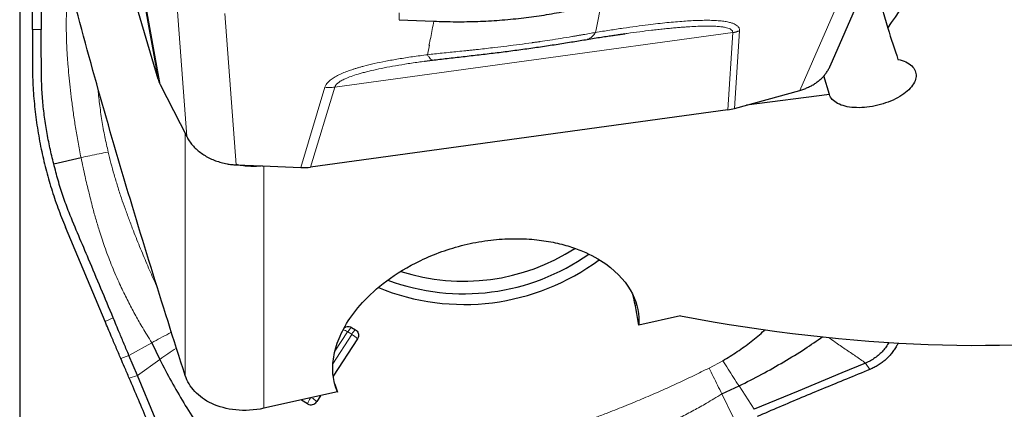
# Model space of a CAD drawing. Units: millimetres. Extents: x 5 to 292, y 5 to 205.
# Drawn here: x 46 to 69, y 87 to 96 of the extents above; entities that cross this region are included whole.
import ezdxf

# ---------------------------------------------------------------- set-up
doc = ezdxf.new("R2010")
doc.units = ezdxf.units.MM
doc.layers.add('DÜNNE_LINIE', color=7, linetype='Continuous')
doc.styles.add('SLDTEXTSTYLE1', font='TXT', dxfattribs={"width": 0.75})
doc.dimstyles.new('SLDDIMSTYLE0', dxfattribs={"dimtxt": 3, "dimasz": 3, "dimexe": 0, "dimexo": 0.0625, "dimgap": 0.75, "dimtad": 1, "dimdec": 0, "dimrnd": 1e-09, "dimzin": 12, "dimdsep": 46, "dimtxsty": 'SLDTEXTSTYLE1', "dimsah": 1, "dimcen": 0.09, "dimadec": 0, "dimazin": 3, "dimtfac": 1, "dimtofl": 0, "dimtmove": 0, "dimatfit": 3, "dimfxl": 1, "dimfrac": 2, "dimtolj": 1, "dimtzin": 12, "dimarcsym": 0})

# ---------------------------------------------------------------- blocks, each defined once
blk = doc.blocks.new('_D')
at = {"layer": 'DÜNNE_LINIE', "color": 7}
for p, q in [((46.427, 114.805), (46.427, 72.33)), ((96.597, 89.159), (96.597, 72.33)), ((46.427, 73.33), (96.597, 73.33))]:
    blk.add_line(p, q, dxfattribs=at)
for points in [[(46.427, 73.33), (49.427, 72.58), (49.427, 74.08)], [(96.597, 73.33), (93.597, 74.08), (93.597, 72.58)]]:
    blk.add_solid(points, dxfattribs=at)
at = {"layer": 'DÜNNE_LINIE', "color": 7, "insert": (68.077, 77.197, 0.1), "char_height": 3, "attachment_point": 1, "style": 'SLDTEXTSTYLE1'}
blk.add_mtext('50', dxfattribs=at)

msp = doc.modelspace()

# ---------------------------------------------------------------- linework, layer by layer
at = {"color": 7, "linetype": 'Continuous', "lineweight": 30}
for p, q in [((49.5317, 94.7863), (48.0767, 99.7889)), ((64.6145, 95.0724), (66.1935, 98.6809)), ((65.5412, 97.1901), (65.9084, 95.9272)), ((54.9404, 96.1162), (55.7217, 96.0829)), ((46.7111, 95.895), (46.712, 95.1315)), ((59.9881, 95.7998), (60.0136, 95.8034)), ((55.509, 95.1849), (55.6926, 95.2104)), ((55.509, 95.1843), (55.5307, 95.1873)), ((55.6892, 95.213), (55.6923, 95.2127)), ((64.5993, 94.4378), (64.4769, 94.8588)), ((49.5799, 94.6651), (50.1761, 93.4952)), ((62.4731, 94.1294), (63.9326, 94.533)), ((64.5993, 94.4378), (62.7354, 94.2026)), ((62.3211, 94.0982), (52.9547, 92.8118)), ((47.1907, 92.8843), (47.803, 93.0245)), ((51.2857, 92.8634), (51.8679, 92.8386)), ((51.8771, 92.8382), (52.7339, 92.8016)), ((48.3422, 89.3542), (47.4526, 91.4688)), ((61.2585, 89.4757), (60.3222, 89.2681)), ((53.8774, 89.2183), (53.9632, 89.166)), ((49.3927, 88.8753), (49.5715, 88.5017)), ((54.0087, 88.9647), (53.4651, 88.1255)), ((49.0674, 88.1418), (48.8791, 88.5901)), ((53.5604, 87.7709), (51.9066, 87.4053)), ((62.1863, 87.7276), (62.5709, 87.9073)), ((52.8883, 87.5066), (52.7489, 87.5915)), ((53.181, 87.687), (53.095, 87.5542))]:
    msp.add_line(p, q, dxfattribs=at)
at = {"color": 8, "linetype": 'Continuous', "lineweight": 0}
for p, q in [((63.9326, 94.533), (65.5106, 98.1392)), ((49.0937, 97.201), (49.5317, 94.7863)), ((49.5799, 94.6651), (49.1402, 97.0896)), ((50.1761, 93.4952), (49.923, 96.8854)), ((59.4811, 96.4994), (59.3627, 95.8972)), ((51.0326, 96.2543), (51.2857, 92.8634)), ((54.9404, 96.1162), (54.9402, 96.2734)), ((46.7111, 95.895), (46.9117, 95.8983)), ((53.4964, 94.605), (62.4299, 95.832)), ((59.3627, 95.8972), (59.3505, 95.83)), ((62.4299, 95.832), (62.3211, 94.0982)), ((62.4731, 94.1294), (62.5823, 95.8702)), ((55.5819, 95.3325), (55.6244, 95.5488)), ((55.6244, 95.5488), (55.6119, 95.5483)), ((53.2775, 94.6012), (52.7339, 92.8016)), ((52.9547, 92.8118), (53.4964, 94.605)), ((50.1438, 88.1378), (50.1438, 93.5587)), ((51.9066, 87.4053), (51.9066, 92.8369)), ((48.3422, 89.3542), (48.5263, 89.4305)), ((53.4574, 88.4026), (53.8828, 89.0593)), ((53.7826, 89.1204), (53.5006, 88.6851)), ((53.8802, 89.0708), (53.7944, 89.1232)), ((48.8791, 88.5901), (49.3927, 88.8753)), ((48.6971, 88.5206), (48.8791, 88.5901)), ((49.5715, 88.5016), (49.0674, 88.1418)), ((61.8982, 88.3079), (62.2077, 88.4731)), ((65.4108, 88.4191), (65.5106, 88.2771)), ((48.8854, 88.0824), (49.0674, 88.1418)), ((62.5709, 87.9073), (62.9111, 87.3834)), ((62.4494, 87.1921), (62.1863, 87.7276))]:
    msp.add_line(p, q, dxfattribs=at)
at = {"color": 7, "linetype": 'Continuous', "lineweight": 30, "flags": 128}
for points in [[(46.9096, 96.9385), (46.9101, 96.6595), (46.9106, 96.3806), (46.9117, 95.8983)], [(65.4108, 88.4191), (64.8819, 88.1999), (63.8965, 87.7917), (62.9111, 87.3834)], [(50.0873, 85.7148), (49.8716, 86.2283), (49.4695, 87.185), (49.0674, 88.1418)]]:
    msp.add_lwpolyline(points, dxfattribs=at)
at = {"color": 7, "linetype": 'Continuous', "lineweight": 30}
for centre, radius, start, end in [((62.2422, 96.9041), 1.0885, 279.92845, 288.20778), ((56.39, 94.8485), 4.8756, 249.59636, 305.1595), ((56.3876, 94.8551), 4.602, 252.18027, 302.9021), ((56.4024, 94.8091), 5.0758, 247.70513, 306.63901), ((52.967, 87.6376), 0.1528, 239.02619, 326.92967)]:
    msp.add_arc(centre, radius, start, end, dxfattribs=at)
at = {"color": 8, "linetype": 'Continuous', "lineweight": 0}
for centre, radius, start, end in [((53.5219, 88.7186), 0.4789, 57.03457, 69.92213), ((54.0387, 88.9939), 0.2764, 125.7035, 152.10629), ((54.1245, 88.9415), 0.2764, 125.70285, 152.10439), ((53.5532, 88.4901), 0.6578, 46.1802, 59.92682), ((53.3904, 87.3437), 0.5278, 146.31446, 162.02576), ((52.6497, 87.0911), 0.6425, 46.12083, 59.14356)]:
    msp.add_arc(centre, radius, start, end, dxfattribs=at)
at = {"color": 7, "linetype": 'Continuous', "lineweight": 30}
for centre, major_axis, ratio, start_param, end_param in [((53.8515, 133.0896), (6.4231, 48.3272), 0.5002637, 3.9041925, 3.9676803), ((53.8286, 137.1428), (-14.7599, 48.7052), 0.0143812, 2.5752828, 2.602852), ((50.5219, 94.9109), (1.0112, -0.1218), 0.7659775, 3.45716, 3.6164839), ((62.107, 94.8836), (0.9951, -0.102), 0.7940665, 5.0097235, 5.1690474), ((52.7201, 93.5944), (0.9945, -0.1409), 0.7855693, 4.8370888, 5.0599529), ((56.7543, 89.2564), (-1.3963, 4.9559), 0.6794147, 4.5255599, 4.6627061), ((26.5421, 142.5584), (53.4334, -49.3691), 0.3973917, 5.7202091, 5.9802592), ((56.7543, 89.2564), (-1.3963, 4.9559), 0.6794147, 1.6435801, 1.6805024)]:
    msp.add_ellipse(centre, major_axis=major_axis, ratio=ratio, start_param=start_param, end_param=end_param, dxfattribs=at)
for points, knots in [([(50.1438, 88.1378), (49.6219, 89.7523), (49.1174, 91.3712), (48.161, 94.6222), (47.709, 96.2543), (47.2975, 97.8966)], [0, 0, 0, 0, 0.5, 0.5, 1, 1, 1, 1]), ([(46.7111, 95.895), (46.711, 95.9881), (46.7109, 96.1744), (46.7114, 96.5226), (46.7121, 96.7779), (46.7125, 96.9394)], [0, 0, 0, 0, 0.2686441, 0.537284, 1, 1, 1, 1]), ([(55.7217, 96.0829), (55.886, 96.0777), (56.215, 96.0673), (56.7071, 96.0762), (57.1972, 96.1028), (57.6752, 96.148), (58.1404, 96.2102), (58.5931, 96.2887), (59.0411, 96.3837), (59.3344, 96.4609), (59.4811, 96.4995)], [0, 0, 0, 0, 0.1278581, 0.2560121, 0.3838796, 0.5120594, 0.6335011, 0.754943, 0.8774684, 1, 1, 1, 1]), ([(47.1907, 92.8843), (47.1617, 93.0043), (47.1035, 93.2442), (47.0329, 93.6087), (46.9768, 93.9765), (46.936, 94.352), (46.9157, 94.7342), (46.912, 95.2514), (46.9118, 95.6395), (46.9117, 95.8983)], [0, 0, 0, 0, 0.12205632, 0.24410628, 0.36691512, 0.48971793, 0.6171543, 0.74462821, 1, 1, 1, 1]), ([(59.162, 95.675), (59.2151, 95.6838), (59.3226, 95.7014), (59.4764, 95.7257), (59.6172, 95.7473), (59.7375, 95.7651), (59.8375, 95.7795), (59.9168, 95.7905), (59.975, 95.7984), (60.003, 95.8021), (60.0136, 95.8035)], [0, 0, 0, 0, 0.1789815, 0.3620047, 0.5233162, 0.6629922, 0.7811488, 0.8779673, 0.9537567, 1, 1, 1, 1]), ([(55.6894, 95.2107), (55.7994, 95.2238), (56.0274, 95.2508), (56.3772, 95.2899), (56.7363, 95.3309), (57.0957, 95.3735), (57.4539, 95.4185), (57.8097, 95.4661), (58.1619, 95.5164), (58.5093, 95.5692), (58.8443, 95.6225), (59.0591, 95.6581), (59.1629, 95.6754)], [0, 0, 0, 0, 0.09348267, 0.19393469, 0.29491533, 0.39625364, 0.49783618, 0.59956546, 0.70135137, 0.8031279, 0.90480575, 1, 1, 1, 1]), ([(46.7121, 95.1315), (46.7146, 94.9709), (46.7196, 94.6494), (46.7584, 94.1691), (46.8195, 93.6911), (46.9038, 93.2253), (47.009, 92.7722), (47.1343, 92.3317), (47.2805, 91.8962), (47.3953, 91.6113), (47.4527, 91.4689)], [0, 0, 0, 0, 0.1278578, 0.2560119, 0.3838797, 0.5120597, 0.6335008, 0.7549435, 0.8774683, 1, 1, 1, 1]), ([(63.9326, 94.5329), (63.963, 94.542), (64.0239, 94.5602), (64.1113, 94.5954), (64.1954, 94.6364), (64.2742, 94.6831), (64.3466, 94.7347), (64.413, 94.791), (64.4734, 94.8524), (64.5267, 94.9178), (64.5713, 94.9864), (64.6003, 95.038), (64.6119, 95.0676), (64.6139, 95.0727)], [0, 0, 0, 0, 0.0968658, 0.1937352, 0.2934095, 0.3930827, 0.4899463, 0.5868119, 0.6864915, 0.7861703, 0.8830049, 0.9798373, 1, 1, 1, 1]), ([(66.1384, 95.2275), (66.2035, 95.2132), (66.2635, 95.1932), (66.3672, 95.1441), (66.411, 95.1151), (66.5175, 95.0152), (66.5514, 94.9336), (66.5393, 94.7595), (66.4929, 94.6667), (66.3312, 94.4918), (66.2157, 94.4093), (65.9433, 94.273), (65.7851, 94.2186), (65.463, 94.1511), (65.3006, 94.1381), (65.0104, 94.1564), (64.8817, 94.1876), (64.7363, 94.2636), (64.6965, 94.293), (64.634, 94.3602), (64.6117, 94.3979), (64.5993, 94.4378)], [0, 0, 0, 0, 0.0625, 0.0625, 0.125, 0.125, 0.25, 0.25, 0.375, 0.375, 0.5, 0.5, 0.625, 0.625, 0.75, 0.75, 0.875, 0.875, 0.9375, 0.9375, 1, 1, 1, 1]), ([(50.176, 93.4952), (50.1943, 93.4623), (50.2311, 93.3965), (50.3031, 93.3039), (50.3864, 93.2172), (50.4815, 93.1381), (50.5866, 93.0673), (50.7005, 93.0057), (50.8218, 92.9544), (50.9489, 92.9136), (51.07, 92.8865), (51.1827, 92.8698), (51.2513, 92.8655), (51.2857, 92.8634)], [0, 0, 0, 0, 0.0948716, 0.1900474, 0.2849192, 0.3797921, 0.4749662, 0.5698386, 0.6646812, 0.7598267, 0.8546699, 0.9273357, 1, 1, 1, 1]), ([(48.5264, 89.4305), (48.3426, 89.8697), (48.0857, 90.4836), (47.7529, 91.2712), (47.5545, 91.7366), (47.3995, 92.1521), (47.287, 92.5159), (47.2228, 92.7615), (47.1907, 92.8843)], [0, 0, 0, 0, 0.38520546, 0.53855621, 0.69190096, 0.79455089, 0.89728599, 1, 1, 1, 1]), ([(51.8769, 92.8393), (51.8316, 92.8349), (51.7311, 92.8252), (51.5728, 92.8282), (51.4185, 92.8415), (51.3224, 92.8612), (51.2812, 92.8696)], [0, 0, 0, 0, 0.2295262, 0.510044, 0.7896689, 1, 1, 1, 1]), ([(53.5604, 87.7709), (53.516, 87.8715), (53.4845, 87.9791), (53.45, 88.2091), (53.4472, 88.3316), (53.4744, 88.5878), (53.5041, 88.722), (53.6025, 89.0035), (53.6716, 89.1516), (53.8579, 89.458), (53.9742, 89.6153), (54.2686, 89.9371), (54.4483, 90.1027), (54.8792, 90.4234), (55.1365, 90.5825), (55.5766, 90.7921), (55.7353, 90.8585), (56.0625, 90.9751), (56.2307, 91.0256), (56.5771, 91.1097), (56.7557, 91.1432), (57.1077, 91.1896), (57.2776, 91.2025), (57.6068, 91.2107), (57.7676, 91.2059), (58.0712, 91.1813), (58.2137, 91.1618), (58.4831, 91.1112), (58.6106, 91.0799), (58.8458, 91.0096), (58.9545, 90.9704), (59.2581, 90.8436), (59.432, 90.7457), (59.8721, 90.4348), (60.061, 90.2064), (60.2971, 89.7359), (60.3393, 89.4999), (60.3222, 89.2681)], [0, 0, 0, 0, 0.0625, 0.0625, 0.125, 0.125, 0.1875, 0.1875, 0.25, 0.25, 0.3125, 0.3125, 0.375, 0.375, 0.4375, 0.4375, 0.46875, 0.46875, 0.5, 0.5, 0.53125, 0.53125, 0.5625, 0.5625, 0.59375, 0.59375, 0.625, 0.625, 0.65625, 0.65625, 0.6875, 0.6875, 0.75, 0.75, 0.875, 0.875, 1, 1, 1, 1]), ([(48.6971, 88.5206), (48.6611, 88.6046), (48.5891, 88.7726), (48.4707, 89.0499), (48.3885, 89.2444), (48.3422, 89.3541)], [0, 0, 0, 0, 0.3035765, 0.6071559, 1, 1, 1, 1]), ([(48.8791, 88.5901), (48.8434, 88.6751), (48.7719, 88.8451), (48.6544, 89.1253), (48.5725, 89.3204), (48.5263, 89.4305)], [0, 0, 0, 0, 0.3035034, 0.6070081, 1, 1, 1, 1]), ([(53.7104, 89.2108), (53.7228, 89.2186), (53.7495, 89.2354), (53.7984, 89.2426), (53.8432, 89.2362), (53.8677, 89.2234), (53.8774, 89.2183)], [0, 0, 0, 0, 0.245802, 0.5295718, 0.8133418, 1, 1, 1, 1]), ([(53.9632, 89.166), (53.9765, 89.156), (54.0031, 89.1359), (54.0269, 89.0915), (54.035, 89.0425), (54.0274, 88.9983), (54.014, 88.9742), (54.0087, 88.9647)], [0, 0, 0, 0, 0.2146867, 0.4293789, 0.6440748, 0.858771, 1, 1, 1, 1]), ([(62.2077, 88.4731), (62.3173, 88.5391), (62.5366, 88.671), (62.8445, 88.9), (63.0513, 89.0659), (63.149, 89.1613), (63.1553, 89.1675)], [0, 0, 0, 0, 0.3254296, 0.6509962, 0.9776019, 1, 1, 1, 1]), ([(62.5709, 87.9073), (62.7419, 87.9931), (63.082, 88.1636), (63.5746, 88.4442), (64.0304, 88.7236), (64.3156, 88.9181), (64.4468, 89.0077)], [0, 0, 0, 0, 0.2634784, 0.5240372, 0.7809208, 1, 1, 1, 1]), ([(65.935, 88.8802), (65.9158, 88.8484), (65.8762, 88.7828), (65.8021, 88.6925), (65.7177, 88.6085), (65.6236, 88.5339), (65.5214, 88.4691), (65.4477, 88.4358), (65.4108, 88.4191)], [0, 0, 0, 0, 0.1578962, 0.3251644, 0.492964, 0.6602256, 0.8301103, 1, 1, 1, 1]), ([(66.1409, 88.8692), (66.1305, 88.8476), (66.1054, 88.7957), (66.0567, 88.718), (65.9972, 88.6371), (65.9315, 88.5623), (65.8599, 88.4931), (65.7819, 88.4294), (65.6972, 88.3713), (65.6069, 88.3194), (65.5428, 88.2912), (65.5106, 88.2771)], [0, 0, 0, 0, 0.081904, 0.1969718, 0.3120335, 0.4233915, 0.534752, 0.649327, 0.7639057, 0.8815017, 1, 1, 1, 1]), ([(48.8854, 88.0824), (48.8677, 88.1236), (48.8321, 88.2061), (48.7694, 88.3522), (48.7243, 88.4571), (48.6971, 88.5206)], [0, 0, 0, 0, 0.2826872, 0.5653676, 1, 1, 1, 1]), ([(49.5715, 88.5017), (49.6567, 88.3358), (49.8262, 88.0058), (50.1048, 87.5289), (50.3953, 87.0686), (50.6027, 86.7742), (50.7054, 86.6283)], [0, 0, 0, 0, 0.2549829, 0.5071389, 0.7557376, 1, 1, 1, 1]), ([(65.5106, 88.2771), (65.334, 88.2048), (64.8223, 87.9953), (64.1435, 87.7152), (63.475, 87.4344), (63.1421, 87.2906), (62.9756, 87.2187)], [0, 0, 0, 0, 0.20838566, 0.60407814, 0.80200607, 1, 1, 1, 1]), ([(49.923, 85.6238), (49.8512, 85.7955), (49.643, 86.2934), (49.3662, 86.9531), (49.0921, 87.6008), (48.9543, 87.9218), (48.8854, 88.0824)], [0, 0, 0, 0, 0.20838572, 0.60407862, 0.80200596, 1, 1, 1, 1]), ([(51.9066, 87.4053), (51.6956, 87.3587), (51.477, 87.3473), (51.078, 87.3879), (50.8956, 87.439), (50.5859, 87.583), (50.4568, 87.6763), (50.2567, 87.8895), (50.1852, 88.0096), (50.1438, 88.1378)], [0, 0, 0, 0, 0.25, 0.25, 0.5, 0.5, 0.75, 0.75, 1, 1, 1, 1])]:
    msp.add_open_spline(points, degree=3, knots=knots, dxfattribs=at)
at = {"color": 8, "linetype": 'Continuous', "lineweight": 0}
for points, knots in [([(47.803, 93.0245), (47.7803, 93.1399), (47.7361, 93.3652), (47.68, 93.6965), (47.6323, 94.0123), (47.5923, 94.3124), (47.559, 94.5965), (47.531, 94.8659), (47.5127, 95.0734), (47.5011, 95.2245), (47.4945, 95.3148), (47.4888, 95.4004), (47.4845, 95.4854), (47.4803, 95.5823), (47.4765, 95.6967), (47.4735, 95.8261), (47.4712, 96.0713), (47.4766, 96.4297), (47.4979, 96.7405), (47.5088, 96.8987)], [0, 0, 0, 0, 0.0904856, 0.1767133, 0.2586915, 0.3364224, 0.4099011, 0.479128, 0.545215, 0.5705886, 0.5959575, 0.6151083, 0.6366527, 0.6615466, 0.689791, 0.7247924, 0.7611749, 0.878403, 1, 1, 1, 1]), ([(55.6119, 95.5483), (55.6255, 95.6051), (55.6533, 95.7217), (55.6849, 95.9002), (55.7093, 96.0215), (55.7217, 96.0829)], [0, 0, 0, 0, 0.3192174, 0.6554829, 1, 1, 1, 1]), ([(62.5823, 95.8702), (62.5822, 95.8808), (62.582, 95.9022), (62.5721, 95.9313), (62.5553, 95.9582), (62.5278, 95.9857), (62.4867, 96.0126), (62.429, 96.0377), (62.3527, 96.0603), (62.2549, 96.0792), (62.1332, 96.0932), (61.9925, 96.1015), (61.8329, 96.1041), (61.6668, 96.1011), (61.4973, 96.0938), (61.3271, 96.0832), (61.1451, 96.0688), (60.9514, 96.0506), (60.746, 96.0286), (60.515, 96.0011), (60.2567, 95.9675), (59.9694, 95.9268), (59.6659, 95.881), (59.4572, 95.8473), (59.3505, 95.83)], [0, 0, 0, 0, 0.0160749, 0.0324617, 0.049357, 0.0669402, 0.0917215, 0.1183284, 0.14702, 0.1844868, 0.2255305, 0.2703635, 0.3191473, 0.3720084, 0.4178683, 0.4662693, 0.5172485, 0.5708387, 0.627067, 0.6859575, 0.7588096, 0.8354177, 0.9158073, 1, 1, 1, 1]), ([(60.0136, 95.8034), (60.0298, 95.8056), (60.1402, 95.8211), (60.3381, 95.8466), (60.5659, 95.8746), (60.7446, 95.895), (60.8786, 95.9094), (61.007, 95.9224), (61.1296, 95.9339), (61.2466, 95.9439), (61.3579, 95.9525), (61.4918, 95.9616), (61.6437, 95.9695), (61.8081, 95.9742), (61.9533, 95.9739), (62.0793, 95.9686), (62.1811, 95.959), (62.2611, 95.9458), (62.3221, 95.9301), (62.3663, 95.9124), (62.3964, 95.8938), (62.4155, 95.8753), (62.4276, 95.855), (62.4291, 95.8395), (62.4299, 95.832)], [0, 0, 0, 0, 0.0176374, 0.1201674, 0.2166741, 0.2682067, 0.3178544, 0.3656229, 0.4115184, 0.4555482, 0.4977196, 0.5380419, 0.6090129, 0.6738539, 0.7326745, 0.7856212, 0.8328962, 0.868164, 0.8999162, 0.9284652, 0.9480345, 0.9662778, 0.9834842, 1, 1, 1, 1]), ([(59.3505, 95.8301), (59.3064, 95.8225), (59.2146, 95.8066), (59.1096, 95.7881), (59.0374, 95.7755), (59.0023, 95.7694), (58.9664, 95.7633), (58.9299, 95.757), (58.8927, 95.7507), (58.8549, 95.7443), (58.7494, 95.7266), (58.5742, 95.6978), (58.3362, 95.6604), (58.17, 95.6355), (58.0786, 95.6221), (58.0533, 95.6185), (58.0279, 95.6148), (58.0025, 95.6112), (57.9771, 95.6075), (57.9516, 95.6039), (57.8411, 95.5883), (57.6458, 95.5618), (57.3653, 95.5261), (57.0577, 95.4893), (56.8272, 95.4634), (56.6743, 95.4469), (56.627, 95.4418), (56.5799, 95.4367), (56.5328, 95.4317), (56.4858, 95.4268), (56.3953, 95.4173), (56.2623, 95.4036), (56.0851, 95.3854), (55.9095, 95.3674), (55.7407, 95.3504), (55.6328, 95.3383), (55.5819, 95.3326)], [0, 0, 0, 0, 0.0383325, 0.0797675, 0.0894998, 0.0993908, 0.1094406, 0.1196494, 0.1300175, 0.1405452, 0.1512328, 0.2178318, 0.2849401, 0.3444783, 0.3511921, 0.3579123, 0.3646391, 0.3713723, 0.3781124, 0.3848589, 0.3916122, 0.4657558, 0.538829, 0.6109239, 0.7047505, 0.7169378, 0.7291033, 0.7412478, 0.7533712, 0.7654748, 0.7775588, 0.8232906, 0.8682623, 0.9148394, 0.9598646, 1, 1, 1, 1]), ([(59.1626, 95.6771), (59.1675, 95.6776), (59.1951, 95.6804), (59.2416, 95.7069), (59.3007, 95.7555), (59.3339, 95.8053), (59.3505, 95.8301)], [0, 0, 0, 0, 0.0664181, 0.3783395, 0.6906697, 1, 1, 1, 1]), ([(55.5819, 95.3325), (55.4685, 95.3176), (55.2493, 95.2888), (54.936, 95.2399), (54.6488, 95.1887), (54.3879, 95.1346), (54.2006, 95.0893), (54.077, 95.0557), (54.0079, 95.0359), (53.9419, 95.0158), (53.8789, 94.9954), (53.819, 94.9748), (53.7382, 94.9452), (53.6414, 94.9056), (53.5319, 94.852), (53.4371, 94.7943), (53.3605, 94.732), (53.3046, 94.6678), (53.2864, 94.6232), (53.2775, 94.6012)], [0, 0, 0, 0, 0.1221303, 0.2360976, 0.3420854, 0.4403231, 0.5310978, 0.5598032, 0.5876678, 0.6147086, 0.6409433, 0.6663927, 0.6910783, 0.7463739, 0.7979305, 0.8525498, 0.9037472, 0.9525153, 1, 1, 1, 1]), ([(55.5819, 95.3326), (55.5928, 95.3122), (55.6146, 95.2713), (55.6469, 95.2332), (55.672, 95.2132), (55.6855, 95.213), (55.6892, 95.213)], [0, 0, 0, 0, 0.2945198, 0.5911088, 0.8869249, 1, 1, 1, 1]), ([(53.4964, 94.605), (53.5039, 94.621), (53.5194, 94.654), (53.571, 94.702), (53.6427, 94.7495), (53.741, 94.7985), (53.868, 94.8488), (53.9817, 94.8856), (54.0664, 94.9103), (54.1138, 94.9236), (54.1632, 94.9368), (54.2144, 94.95), (54.2674, 94.9631), (54.3769, 94.9892), (54.552, 95.0271), (54.8023, 95.0749), (55.0797, 95.1218), (55.3181, 95.1585), (55.4646, 95.1783), (55.509, 95.1843)], [0, 0, 0, 0, 0.0421646, 0.0868474, 0.1356881, 0.1899509, 0.2582883, 0.3355045, 0.3572846, 0.379727, 0.4028403, 0.4266316, 0.4511081, 0.4762756, 0.5770171, 0.6881606, 0.8098955, 0.9423654, 1, 1, 1, 1]), ([(48.414, 93.1485), (48.3875, 93.2632), (48.3334, 93.4974), (48.2697, 93.8602), (48.2172, 94.2247), (48.1929, 94.4691), (48.1813, 94.5863)], [0, 0, 0, 0, 0.2423709, 0.4948467, 0.757787, 1, 1, 1, 1]), ([(53.4964, 94.605), (53.4602, 94.6017), (53.3878, 94.5949), (53.3143, 94.5991), (53.2775, 94.6012)], [0, 0, 0, 0, 0.5000016, 1, 1, 1, 1]), ([(47.803, 93.0245), (47.8697, 93.0392), (48.0033, 93.0688), (48.2076, 93.1103), (48.3452, 93.1358), (48.414, 93.1485)], [0, 0, 0, 0, 0.3329134, 0.666513, 1, 1, 1, 1]), ([(49.5176, 90.11), (49.5, 90.148), (49.4255, 90.3092), (49.2993, 90.5997), (49.1372, 90.9851), (48.9977, 91.3327), (48.8823, 91.634), (48.7923, 91.8794), (48.7061, 92.1274), (48.6236, 92.3807), (48.5452, 92.6417), (48.4747, 92.8967), (48.434, 93.0655), (48.414, 93.1485)], [0, 0, 0, 0, 0.0387784, 0.1645116, 0.2933383, 0.4261321, 0.5115995, 0.5923154, 0.668298, 0.7548721, 0.8391501, 0.9208441, 1, 1, 1, 1]), ([(49.3927, 88.8753), (49.3565, 88.9328), (49.2875, 89.0422), (49.1925, 89.1998), (49.1079, 89.3442), (49.0288, 89.4837), (48.9523, 89.6241), (48.8763, 89.7692), (48.8005, 89.9197), (48.7246, 90.0763), (48.6449, 90.2489), (48.5636, 90.4341), (48.4819, 90.6315), (48.4042, 90.8306), (48.3326, 91.0262), (48.2679, 91.2156), (48.2003, 91.4263), (48.129, 91.6675), (48.0624, 91.9105), (48.013, 92.1092), (47.9731, 92.2691), (47.9344, 92.4281), (47.8919, 92.6103), (47.8471, 92.811), (47.8181, 92.9513), (47.803, 93.0245)], [0, 0, 0, 0, 0.045767, 0.0870677, 0.1238852, 0.1584375, 0.1949974, 0.2314953, 0.2685749, 0.3083112, 0.3484818, 0.3963, 0.4441017, 0.4918723, 0.5395992, 0.5836587, 0.6259077, 0.6876752, 0.7518857, 0.7943414, 0.8245845, 0.862201, 0.9039783, 0.9499132, 1, 1, 1, 1]), ([(49.3927, 88.8753), (49.4558, 88.9097), (49.5819, 88.9787), (49.7298, 89.0564), (49.8144, 89.0987), (49.834, 89.1085)], [0, 0, 0, 0, 0.4345502, 0.8693366, 1, 1, 1, 1]), ([(53.7944, 89.1232), (53.7933, 89.1236), (53.7912, 89.1245), (53.7879, 89.1244), (53.7848, 89.123), (53.7833, 89.1213), (53.7826, 89.1204)], [0, 0, 0, 0, 0.2678903, 0.5000747, 0.7322094, 1, 1, 1, 1]), ([(53.8828, 89.0593), (53.8833, 89.0604), (53.8842, 89.0624), (53.8842, 89.0657), (53.8828, 89.0687), (53.8811, 89.0701), (53.8802, 89.0708)], [0, 0, 0, 0, 0.2677282, 0.5000363, 0.7320606, 1, 1, 1, 1]), ([(64.5817, 88.9942), (64.6295, 88.9593), (64.7526, 88.8695), (64.9563, 88.7315), (65.1871, 88.5779), (65.337, 88.4714), (65.4108, 88.4191)], [0, 0, 0, 0, 0.1760807, 0.453087, 0.730996, 1, 1, 1, 1]), ([(49.9464, 88.7562), (49.9453, 88.7555), (49.8807, 88.7139), (49.7545, 88.6296), (49.6323, 88.5442), (49.5715, 88.5017)], [0, 0, 0, 0, 0.0084897, 0.5067086, 1, 1, 1, 1]), ([(62.2077, 88.4731), (62.2481, 88.4109), (62.3288, 88.2867), (62.4497, 88.0971), (62.5306, 87.9704), (62.5709, 87.9073)], [0, 0, 0, 0, 0.3347894, 0.6690445, 1, 1, 1, 1]), ([(61.8982, 88.3079), (61.7825, 88.2501), (61.5481, 88.133), (61.1879, 87.9634), (60.8159, 87.7953), (60.4317, 87.6294), (60.0346, 87.4652), (59.6767, 87.3231), (59.3666, 87.2055), (59.114, 87.1137), (58.8589, 87.0254), (58.5985, 86.9408), (58.3301, 86.86), (58.0681, 86.787), (57.8947, 86.7446), (57.8094, 86.7237)], [0, 0, 0, 0, 0.0883706, 0.1790012, 0.2719216, 0.367159, 0.4647385, 0.5653231, 0.6300606, 0.6911989, 0.7487522, 0.814328, 0.8781647, 0.9400431, 1, 1, 1, 1]), ([(62.1863, 87.7276), (62.1542, 87.7928), (62.0901, 87.9233), (61.9937, 88.1174), (61.93, 88.2445), (61.8982, 88.3079)], [0, 0, 0, 0, 0.3334487, 0.6670745, 1, 1, 1, 1]), ([(62.1863, 87.7276), (62.1266, 87.6909), (62.0132, 87.621), (61.8499, 87.5246), (61.7003, 87.4387), (61.5559, 87.3584), (61.4106, 87.2807), (61.2606, 87.2035), (61.1052, 87.1265), (60.9435, 87.0494), (60.7654, 86.9684), (60.5746, 86.8859), (60.3713, 86.8029), (60.1664, 86.724), (59.9654, 86.6514), (59.7709, 86.5857), (59.5547, 86.5172), (59.3074, 86.4448), (59.0585, 86.3771), (58.8549, 86.3267), (58.691, 86.2857), (58.5279, 86.2457), (58.341, 86.2017), (58.1352, 86.1552), (57.9913, 86.1249), (57.9162, 86.109)], [0, 0, 0, 0, 0.0457674, 0.087068, 0.1238857, 0.1584378, 0.1949978, 0.231495, 0.2685755, 0.308311, 0.3484818, 0.3963002, 0.4441018, 0.4918725, 0.5395992, 0.5836586, 0.6259076, 0.6876751, 0.7518858, 0.7943412, 0.8245845, 0.8622005, 0.9039777, 0.9499128, 1, 1, 1, 1])]:
    msp.add_open_spline(points, degree=3, knots=knots, dxfattribs=at)

# ---------------------------------------------------------------- dimensions: what is measured, and where the dimension line sits
at = {"layer": 'DÜNNE_LINIE', "color": 7}
dim = msp.add_linear_dim(base=(96.5975, 73.3303), p1=(46.427, 115.8048), p2=(96.5975, 90.1588), dimstyle='SLDDIMSTYLE0', dxfattribs=at)
dim.commit()
dim.dimension.update_dxf_attribs({"geometry": '_D', "text_midpoint": (71.5122, 73.3303), "dimtype": 160})

doc.saveas('drawing.dxf')
